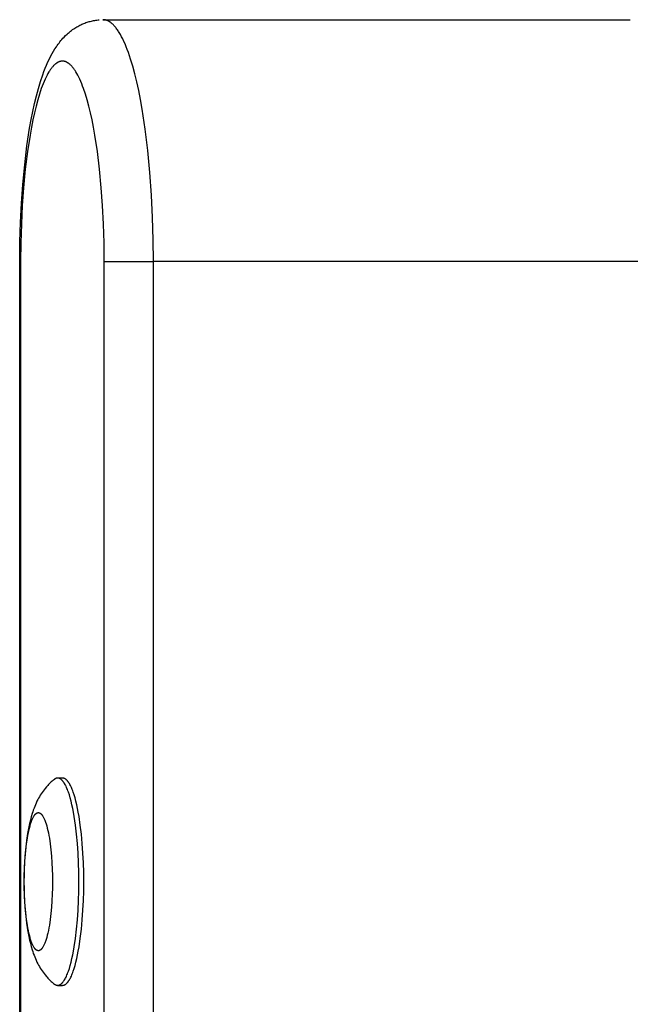
# Model space of a CAD drawing. Units: millimetres. Extents: x -2595 to 2595, y -2050 to 2050.
# Drawn here: x -1032 to -943, y 408 to 550 of the extents above; entities that cross this region are included whole.
import ezdxf

# ---------------------------------------------------------------- set-up
doc = ezdxf.new("R2010")
doc.units = ezdxf.units.MM
doc.layers.add('ORG1451DY 2D', color=7, linetype='Continuous', true_color=0x000000)

msp = doc.modelspace()

# ---------------------------------------------------------------- linework, layer by layer
at = {"layer": 'ORG1451DY 2D', "color": 18, "lineweight": -3, "true_color": 0x000000}
for points in [[(-1012.35, 515), (-1012.38, 518.14), (-1012.47, 521.37), (-1012.63, 524.63), (-1012.86, 527.88), (-1013.17, 531.08), (-1013.54, 534.15), (-1013.98, 537.06), (-1014.23, 538.44), (-1014.49, 539.75), (-1014.76, 541), (-1015.05, 542.17), (-1015.35, 543.27), (-1015.66, 544.29), (-1015.97, 545.23), (-1016.14, 545.67), (-1016.3, 546.09), (-1016.46, 546.49), (-1016.63, 546.86), (-1016.8, 547.21), (-1016.96, 547.54), (-1017.13, 547.85), (-1017.3, 548.14), (-1017.39, 548.27), (-1017.47, 548.4), (-1017.56, 548.53), (-1017.64, 548.65), (-1017.73, 548.76), (-1017.81, 548.87), (-1017.9, 548.98), (-1017.98, 549.07), (-1018.07, 549.17), (-1018.15, 549.26), (-1018.24, 549.34), (-1018.32, 549.42), (-1018.41, 549.49), (-1018.45, 549.52), (-1018.49, 549.56), (-1018.53, 549.59), (-1018.58, 549.62), (-1018.62, 549.65), (-1018.66, 549.68), (-1018.7, 549.7), (-1018.75, 549.73), (-1018.79, 549.75), (-1018.83, 549.78), (-1018.87, 549.8), (-1018.91, 549.82), (-1018.95, 549.84), (-1019, 549.86), (-1019.04, 549.88), (-1019.08, 549.89), (-1019.12, 549.91), (-1019.16, 549.92), (-1019.2, 549.93), (-1019.24, 549.95), (-1019.29, 549.96), (-1019.33, 549.97), (-1019.37, 549.97), (-1019.41, 549.98), (-1019.45, 549.99), (-1019.49, 549.99), (-1019.53, 550), (-1019.57, 550), (-1019.61, 550), (-1019.65, 550)], [(-1019.65, 550), (-943.37, 550)], [(-1019.65, 550), (-1019.65, 550)], [(-1031.7, 515), (-1031.67, 517.85), (-1031.59, 520.67), (-1031.45, 523.45), (-1031.26, 526.17), (-1030.98, 529.02), (-1030.65, 531.74), (-1030.26, 534.32), (-1030.04, 535.55), (-1029.8, 536.73), (-1029.55, 537.88), (-1029.28, 538.99), (-1029, 540.04), (-1028.69, 541.05), (-1028.36, 542.04), (-1028.19, 542.51), (-1028.01, 542.97), (-1027.82, 543.43), (-1027.62, 543.88), (-1027.41, 544.33), (-1027.19, 544.76), (-1027, 545.1), (-1026.81, 545.43), (-1026.61, 545.76), (-1026.4, 546.09), (-1026.27, 546.26), (-1026.14, 546.44), (-1026.01, 546.62), (-1025.88, 546.79), (-1025.73, 546.97), (-1025.59, 547.14), (-1025.44, 547.31), (-1025.28, 547.48), (-1025.06, 547.7), (-1024.83, 547.91), (-1024.69, 548.04), (-1024.54, 548.17), (-1024.33, 548.34), (-1024.23, 548.42), (-1024.04, 548.56), (-1023.85, 548.69), (-1023.72, 548.78), (-1023.58, 548.87), (-1023.44, 548.95), (-1023.3, 549.03), (-1023.15, 549.11), (-1023, 549.19), (-1022.85, 549.26), (-1022.7, 549.34), (-1022.55, 549.4), (-1022.41, 549.46), (-1022.26, 549.52), (-1022.11, 549.57), (-1021.96, 549.63), (-1021.8, 549.68), (-1021.65, 549.72), (-1021.49, 549.76), (-1021.33, 549.8), (-1021.18, 549.84), (-1021.02, 549.87), (-1020.85, 549.9), (-1020.69, 549.93), (-1020.53, 549.95), (-1020.36, 549.97), (-1020.2, 549.98)], [(-1019.47, 515), (-1019.5, 517.73), (-1019.58, 520.43), (-1019.71, 523.09), (-1019.9, 525.67), (-1020.15, 528.37), (-1020.46, 530.92), (-1020.83, 533.31), (-1021.03, 534.43), (-1021.24, 535.51), (-1021.47, 536.53), (-1021.7, 537.49), (-1021.94, 538.39), (-1022.2, 539.24), (-1022.46, 540.02), (-1022.6, 540.39), (-1022.73, 540.74), (-1022.87, 541.07), (-1023.01, 541.38), (-1023.15, 541.68), (-1023.29, 541.96), (-1023.43, 542.21), (-1023.56, 542.44), (-1023.63, 542.55), (-1023.7, 542.65), (-1023.76, 542.75), (-1023.83, 542.85), (-1023.9, 542.94), (-1023.97, 543.03), (-1024.04, 543.12), (-1024.11, 543.2), (-1024.18, 543.28), (-1024.25, 543.35), (-1024.32, 543.42), (-1024.39, 543.49), (-1024.46, 543.55), (-1024.53, 543.61), (-1024.56, 543.63), (-1024.6, 543.66), (-1024.63, 543.69), (-1024.67, 543.71), (-1024.7, 543.73), (-1024.74, 543.76), (-1024.77, 543.78), (-1024.81, 543.8), (-1024.84, 543.82), (-1024.88, 543.84), (-1024.92, 543.85), (-1024.95, 543.87), (-1024.99, 543.89), (-1025.02, 543.9), (-1025.06, 543.92), (-1025.09, 543.93), (-1025.13, 543.94), (-1025.16, 543.95), (-1025.2, 543.96), (-1025.23, 543.97), (-1025.27, 543.98), (-1025.31, 543.98), (-1025.34, 543.99), (-1025.38, 543.99), (-1025.41, 544), (-1025.45, 544), (-1025.48, 544), (-1025.52, 544), (-1025.56, 544), (-1025.59, 544), (-1025.63, 544), (-1025.66, 543.99), (-1025.7, 543.99), (-1025.73, 543.98), (-1025.77, 543.98), (-1025.8, 543.97), (-1025.84, 543.96), (-1025.88, 543.95), (-1025.91, 543.94), (-1025.95, 543.93), (-1025.98, 543.92), (-1026.02, 543.9), (-1026.05, 543.89), (-1026.09, 543.87), (-1026.12, 543.85), (-1026.16, 543.84), (-1026.2, 543.82), (-1026.23, 543.8), (-1026.27, 543.78), (-1026.3, 543.76), (-1026.34, 543.73), (-1026.37, 543.71), (-1026.41, 543.69), (-1026.44, 543.66), (-1026.48, 543.63), (-1026.51, 543.61), (-1026.58, 543.55), (-1026.65, 543.49), (-1026.72, 543.42), (-1026.79, 543.35), (-1026.86, 543.28), (-1026.93, 543.2), (-1027, 543.12), (-1027.07, 543.03), (-1027.14, 542.94), (-1027.21, 542.85), (-1027.28, 542.75), (-1027.34, 542.65), (-1027.41, 542.55), (-1027.48, 542.44), (-1027.61, 542.21), (-1027.75, 541.96), (-1027.89, 541.68), (-1028.03, 541.38), (-1028.17, 541.07), (-1028.31, 540.74), (-1028.44, 540.39), (-1028.58, 540.02), (-1028.84, 539.24), (-1029.09, 538.39), (-1029.34, 537.49), (-1029.57, 536.53), (-1029.8, 535.51), (-1030.01, 534.43), (-1030.21, 533.31), (-1030.58, 530.92), (-1030.89, 528.37), (-1031.14, 525.67), (-1031.33, 523.09), (-1031.46, 520.43), (-1031.54, 517.73), (-1031.57, 515)], [(-1031.7, 515), (-1031.7, 515), (-1031.7, 515), (-1031.7, 515), (-1031.7, 515), (-1031.69, 515), (-1031.67, 515), (-1031.57, 515)], [(-1031.7, 376.49), (-1031.7, 515)], [(-1031.57, 515), (-1031.57, 376.49)], [(-1019.47, -515), (-1019.47, 515)], [(-1019.47, 515), (-1012.35, 515)], [(-1012.35, -515), (-1012.35, 515)], [(-936.07, 515), (-1012.35, 515)], [(-1026.69, 440.06), (-1026.8, 439.97), (-1026.92, 439.88), (-1027.02, 439.79), (-1027.13, 439.69), (-1027.34, 439.5), (-1027.53, 439.31), (-1027.64, 439.2), (-1027.74, 439.09), (-1027.84, 438.97), (-1028.02, 438.76), (-1028.17, 438.56), (-1028.32, 438.36), (-1028.46, 438.16), (-1028.6, 437.96), (-1028.73, 437.76), (-1028.85, 437.55), (-1028.96, 437.35), (-1029.07, 437.14), (-1029.2, 436.89), (-1029.32, 436.64), (-1029.43, 436.39), (-1029.53, 436.13), (-1029.63, 435.88), (-1029.73, 435.62), (-1029.81, 435.37), (-1029.9, 435.11), (-1030.03, 434.65), (-1030.16, 434.18), (-1030.28, 433.7), (-1030.38, 433.21), (-1030.47, 432.73), (-1030.56, 432.25), (-1030.71, 431.24), (-1030.83, 430.25), (-1030.92, 429.22), (-1030.99, 428.25), (-1031.04, 427.27), (-1031.07, 426.27), (-1031.08, 425.26), (-1031.07, 424.25), (-1031.04, 423.25), (-1030.99, 422.27), (-1030.92, 421.29), (-1030.83, 420.27), (-1030.71, 419.27), (-1030.56, 418.27), (-1030.47, 417.79), (-1030.38, 417.31), (-1030.28, 416.82), (-1030.16, 416.34), (-1030.03, 415.87), (-1029.9, 415.4), (-1029.81, 415.15), (-1029.73, 414.89), (-1029.63, 414.64), (-1029.53, 414.38), (-1029.43, 414.13), (-1029.32, 413.88), (-1029.2, 413.63), (-1029.07, 413.38), (-1028.96, 413.17), (-1028.85, 412.97), (-1028.73, 412.76), (-1028.6, 412.56), (-1028.46, 412.36), (-1028.32, 412.15), (-1028.17, 411.96), (-1028.02, 411.76), (-1027.84, 411.54), (-1027.74, 411.43), (-1027.64, 411.32), (-1027.53, 411.21), (-1027.34, 411.01), (-1027.13, 410.82), (-1027.02, 410.73), (-1026.92, 410.64), (-1026.8, 410.54), (-1026.69, 410.45)], [(-1026.2, 440.25), (-1026.22, 440.25), (-1026.24, 440.25), (-1026.25, 440.25), (-1026.27, 440.25), (-1026.28, 440.25), (-1026.3, 440.25), (-1026.31, 440.24), (-1026.33, 440.24), (-1026.34, 440.24), (-1026.36, 440.23), (-1026.37, 440.23), (-1026.39, 440.23), (-1026.4, 440.22), (-1026.42, 440.22), (-1026.43, 440.21), (-1026.45, 440.21), (-1026.46, 440.2), (-1026.48, 440.19), (-1026.49, 440.19), (-1026.51, 440.18), (-1026.52, 440.17), (-1026.54, 440.16), (-1026.55, 440.16), (-1026.57, 440.15), (-1026.59, 440.14), (-1026.6, 440.13), (-1026.63, 440.11), (-1026.66, 440.09), (-1026.69, 440.06)], [(-1025.51, 440.25), (-1026.2, 440.25)], [(-1023.13, 425.26), (-1023.14, 426.61), (-1023.18, 427.99), (-1023.25, 429.38), (-1023.35, 430.78), (-1023.47, 432.15), (-1023.63, 433.46), (-1023.82, 434.71), (-1023.92, 435.3), (-1024.03, 435.86), (-1024.15, 436.4), (-1024.27, 436.9), (-1024.39, 437.37), (-1024.52, 437.81), (-1024.66, 438.21), (-1024.72, 438.4), (-1024.79, 438.58), (-1024.86, 438.75), (-1024.93, 438.91), (-1025, 439.06), (-1025.07, 439.2), (-1025.14, 439.33), (-1025.22, 439.46), (-1025.25, 439.51), (-1025.29, 439.57), (-1025.32, 439.62), (-1025.36, 439.67), (-1025.39, 439.72), (-1025.43, 439.77), (-1025.47, 439.81), (-1025.5, 439.86), (-1025.54, 439.9), (-1025.57, 439.93), (-1025.61, 439.97), (-1025.65, 440), (-1025.68, 440.03), (-1025.7, 440.05), (-1025.72, 440.06), (-1025.73, 440.08), (-1025.75, 440.09), (-1025.77, 440.1), (-1025.79, 440.11), (-1025.81, 440.13), (-1025.82, 440.14), (-1025.84, 440.15), (-1025.86, 440.16), (-1025.88, 440.17), (-1025.89, 440.18), (-1025.91, 440.18), (-1025.93, 440.19), (-1025.95, 440.2), (-1025.96, 440.21), (-1025.98, 440.21), (-1026, 440.22), (-1026.02, 440.22), (-1026.03, 440.23), (-1026.05, 440.23), (-1026.07, 440.24), (-1026.08, 440.24), (-1026.1, 440.24), (-1026.12, 440.25), (-1026.14, 440.25), (-1026.15, 440.25), (-1026.17, 440.25), (-1026.19, 440.25), (-1026.2, 440.25)], [(-1022.43, 425.26), (-1022.44, 426.61), (-1022.48, 427.99), (-1022.55, 429.38), (-1022.65, 430.78), (-1022.77, 432.15), (-1022.93, 433.46), (-1023.12, 434.71), (-1023.22, 435.3), (-1023.33, 435.86), (-1023.45, 436.4), (-1023.57, 436.9), (-1023.69, 437.37), (-1023.82, 437.81), (-1023.96, 438.21), (-1024.02, 438.4), (-1024.09, 438.58), (-1024.16, 438.75), (-1024.23, 438.91), (-1024.3, 439.06), (-1024.37, 439.2), (-1024.45, 439.33), (-1024.52, 439.46), (-1024.55, 439.51), (-1024.59, 439.57), (-1024.62, 439.62), (-1024.66, 439.67), (-1024.7, 439.72), (-1024.73, 439.77), (-1024.77, 439.81), (-1024.8, 439.86), (-1024.84, 439.9), (-1024.87, 439.93), (-1024.91, 439.97), (-1024.95, 440), (-1024.98, 440.03), (-1025, 440.05), (-1025.02, 440.06), (-1025.04, 440.08), (-1025.05, 440.09), (-1025.07, 440.1), (-1025.09, 440.11), (-1025.11, 440.13), (-1025.12, 440.14), (-1025.14, 440.15), (-1025.16, 440.16), (-1025.18, 440.17), (-1025.19, 440.18), (-1025.21, 440.18), (-1025.23, 440.19), (-1025.25, 440.2), (-1025.26, 440.21), (-1025.28, 440.21), (-1025.3, 440.22), (-1025.32, 440.22), (-1025.33, 440.23), (-1025.35, 440.23), (-1025.37, 440.24), (-1025.39, 440.24), (-1025.4, 440.24), (-1025.42, 440.25), (-1025.44, 440.25), (-1025.45, 440.25), (-1025.47, 440.25), (-1025.49, 440.25), (-1025.51, 440.25)], [(-1026.2, 410.26), (-1026.19, 410.26), (-1026.17, 410.27), (-1026.15, 410.27), (-1026.14, 410.27), (-1026.12, 410.27), (-1026.1, 410.27), (-1026.08, 410.28), (-1026.07, 410.28), (-1026.05, 410.28), (-1026.03, 410.29), (-1026.02, 410.29), (-1026, 410.3), (-1025.98, 410.3), (-1025.96, 410.31), (-1025.95, 410.32), (-1025.93, 410.33), (-1025.91, 410.33), (-1025.89, 410.34), (-1025.88, 410.35), (-1025.86, 410.36), (-1025.84, 410.37), (-1025.82, 410.38), (-1025.81, 410.39), (-1025.79, 410.4), (-1025.77, 410.42), (-1025.75, 410.43), (-1025.73, 410.44), (-1025.72, 410.45), (-1025.7, 410.47), (-1025.68, 410.48), (-1025.65, 410.52), (-1025.61, 410.55), (-1025.57, 410.58), (-1025.54, 410.62), (-1025.5, 410.66), (-1025.47, 410.7), (-1025.43, 410.75), (-1025.39, 410.79), (-1025.36, 410.84), (-1025.32, 410.89), (-1025.29, 410.95), (-1025.25, 411), (-1025.22, 411.06), (-1025.14, 411.19), (-1025.07, 411.32), (-1025, 411.46), (-1024.93, 411.61), (-1024.86, 411.77), (-1024.79, 411.94), (-1024.72, 412.12), (-1024.66, 412.31), (-1024.52, 412.71), (-1024.39, 413.15), (-1024.27, 413.62), (-1024.15, 414.12), (-1024.03, 414.66), (-1023.92, 415.22), (-1023.82, 415.81), (-1023.63, 417.05), (-1023.47, 418.37), (-1023.35, 419.74), (-1023.25, 421.13), (-1023.18, 422.53), (-1023.14, 423.91), (-1023.13, 425.26)], [(-1025.51, 410.26), (-1025.49, 410.26), (-1025.47, 410.27), (-1025.45, 410.27), (-1025.44, 410.27), (-1025.42, 410.27), (-1025.4, 410.27), (-1025.39, 410.28), (-1025.37, 410.28), (-1025.35, 410.28), (-1025.33, 410.29), (-1025.32, 410.29), (-1025.3, 410.3), (-1025.28, 410.3), (-1025.26, 410.31), (-1025.25, 410.32), (-1025.23, 410.33), (-1025.21, 410.33), (-1025.19, 410.34), (-1025.18, 410.35), (-1025.16, 410.36), (-1025.14, 410.37), (-1025.12, 410.38), (-1025.11, 410.39), (-1025.09, 410.4), (-1025.07, 410.42), (-1025.05, 410.43), (-1025.04, 410.44), (-1025.02, 410.45), (-1025, 410.47), (-1024.98, 410.48), (-1024.95, 410.52), (-1024.91, 410.55), (-1024.87, 410.58), (-1024.84, 410.62), (-1024.8, 410.66), (-1024.77, 410.7), (-1024.73, 410.75), (-1024.7, 410.79), (-1024.66, 410.84), (-1024.62, 410.89), (-1024.59, 410.95), (-1024.55, 411), (-1024.52, 411.06), (-1024.45, 411.19), (-1024.37, 411.32), (-1024.3, 411.46), (-1024.23, 411.61), (-1024.16, 411.77), (-1024.09, 411.94), (-1024.02, 412.12), (-1023.96, 412.31), (-1023.82, 412.71), (-1023.69, 413.15), (-1023.57, 413.62), (-1023.45, 414.12), (-1023.33, 414.66), (-1023.22, 415.22), (-1023.12, 415.81), (-1022.93, 417.05), (-1022.77, 418.37), (-1022.65, 419.74), (-1022.55, 421.13), (-1022.48, 422.53), (-1022.44, 423.91), (-1022.43, 425.26)], [(-1026.69, 410.45), (-1026.66, 410.43), (-1026.63, 410.41), (-1026.6, 410.39), (-1026.59, 410.38), (-1026.57, 410.37), (-1026.55, 410.36), (-1026.54, 410.35), (-1026.52, 410.35), (-1026.51, 410.34), (-1026.49, 410.33), (-1026.48, 410.32), (-1026.46, 410.32), (-1026.45, 410.31), (-1026.43, 410.31), (-1026.42, 410.3), (-1026.4, 410.3), (-1026.39, 410.29), (-1026.37, 410.29), (-1026.36, 410.28), (-1026.34, 410.28), (-1026.33, 410.28), (-1026.31, 410.27), (-1026.3, 410.27), (-1026.28, 410.27), (-1026.27, 410.27), (-1026.25, 410.27), (-1026.24, 410.27), (-1026.22, 410.26), (-1026.2, 410.26)], [(-1026.2, 410.26), (-1025.51, 410.26)]]:
    msp.add_lwpolyline(points, dxfattribs=at)
msp.add_lwpolyline([(-1026.95, 425.26), (-1026.96, 424.36), (-1026.98, 423.44), (-1027.03, 422.51), (-1027.09, 421.58), (-1027.18, 420.67), (-1027.28, 419.79), (-1027.41, 418.96), (-1027.48, 418.57), (-1027.55, 418.19), (-1027.63, 417.83), (-1027.71, 417.5), (-1027.79, 417.18), (-1027.88, 416.89), (-1027.97, 416.62), (-1028.01, 416.5), (-1028.06, 416.38), (-1028.1, 416.27), (-1028.15, 416.16), (-1028.2, 416.06), (-1028.25, 415.96), (-1028.29, 415.88), (-1028.34, 415.79), (-1028.36, 415.76), (-1028.39, 415.72), (-1028.41, 415.68), (-1028.44, 415.65), (-1028.46, 415.62), (-1028.48, 415.58), (-1028.51, 415.56), (-1028.53, 415.53), (-1028.56, 415.5), (-1028.58, 415.48), (-1028.6, 415.45), (-1028.63, 415.43), (-1028.65, 415.41), (-1028.66, 415.4), (-1028.67, 415.39), (-1028.69, 415.38), (-1028.7, 415.37), (-1028.71, 415.36), (-1028.72, 415.36), (-1028.73, 415.35), (-1028.75, 415.34), (-1028.76, 415.33), (-1028.77, 415.33), (-1028.78, 415.32), (-1028.79, 415.31), (-1028.8, 415.31), (-1028.82, 415.3), (-1028.83, 415.3), (-1028.84, 415.29), (-1028.85, 415.29), (-1028.86, 415.29), (-1028.87, 415.28), (-1028.89, 415.28), (-1028.9, 415.28), (-1028.91, 415.27), (-1028.92, 415.27), (-1028.93, 415.27), (-1028.94, 415.27), (-1028.95, 415.27), (-1028.97, 415.26), (-1028.98, 415.26), (-1028.99, 415.26), (-1029, 415.26), (-1029.01, 415.26), (-1029.02, 415.26), (-1029.03, 415.26), (-1029.05, 415.27), (-1029.06, 415.27), (-1029.07, 415.27), (-1029.08, 415.27), (-1029.09, 415.27), (-1029.1, 415.28), (-1029.11, 415.28), (-1029.13, 415.28), (-1029.14, 415.29), (-1029.15, 415.29), (-1029.16, 415.29), (-1029.17, 415.3), (-1029.18, 415.3), (-1029.2, 415.31), (-1029.21, 415.31), (-1029.22, 415.32), (-1029.23, 415.33), (-1029.24, 415.33), (-1029.25, 415.34), (-1029.27, 415.35), (-1029.28, 415.36), (-1029.29, 415.36), (-1029.3, 415.37), (-1029.31, 415.38), (-1029.33, 415.39), (-1029.34, 415.4), (-1029.35, 415.41), (-1029.37, 415.43), (-1029.4, 415.45), (-1029.42, 415.48), (-1029.44, 415.5), (-1029.47, 415.53), (-1029.49, 415.56), (-1029.52, 415.58), (-1029.54, 415.62), (-1029.56, 415.65), (-1029.59, 415.68), (-1029.61, 415.72), (-1029.64, 415.76), (-1029.66, 415.79), (-1029.71, 415.88), (-1029.75, 415.96), (-1029.8, 416.06), (-1029.85, 416.16), (-1029.9, 416.27), (-1029.94, 416.38), (-1029.99, 416.5), (-1030.03, 416.62), (-1030.12, 416.89), (-1030.21, 417.18), (-1030.29, 417.5), (-1030.37, 417.83), (-1030.45, 418.19), (-1030.52, 418.57), (-1030.59, 418.96), (-1030.72, 419.79), (-1030.82, 420.67), (-1030.91, 421.58), (-1030.97, 422.51), (-1031.02, 423.44), (-1031.04, 424.36), (-1031.05, 425.26), (-1031.04, 426.16), (-1031.02, 427.08), (-1030.97, 428.01), (-1030.91, 428.94), (-1030.82, 429.85), (-1030.72, 430.73), (-1030.59, 431.56), (-1030.52, 431.95), (-1030.45, 432.33), (-1030.37, 432.68), (-1030.29, 433.02), (-1030.21, 433.33), (-1030.12, 433.63), (-1030.03, 433.89), (-1029.99, 434.02), (-1029.94, 434.14), (-1029.9, 434.25), (-1029.85, 434.36), (-1029.8, 434.46), (-1029.75, 434.55), (-1029.71, 434.64), (-1029.66, 434.72), (-1029.64, 434.76), (-1029.61, 434.8), (-1029.59, 434.83), (-1029.56, 434.87), (-1029.54, 434.9), (-1029.52, 434.93), (-1029.49, 434.96), (-1029.47, 434.99), (-1029.44, 435.02), (-1029.42, 435.04), (-1029.4, 435.07), (-1029.37, 435.09), (-1029.35, 435.11), (-1029.34, 435.12), (-1029.33, 435.13), (-1029.31, 435.14), (-1029.3, 435.15), (-1029.29, 435.15), (-1029.28, 435.16), (-1029.27, 435.17), (-1029.25, 435.18), (-1029.24, 435.18), (-1029.23, 435.19), (-1029.22, 435.2), (-1029.21, 435.2), (-1029.2, 435.21), (-1029.18, 435.21), (-1029.17, 435.22), (-1029.16, 435.22), (-1029.15, 435.23), (-1029.14, 435.23), (-1029.13, 435.24), (-1029.11, 435.24), (-1029.1, 435.24), (-1029.09, 435.24), (-1029.08, 435.25), (-1029.07, 435.25), (-1029.06, 435.25), (-1029.05, 435.25), (-1029.03, 435.25), (-1029.02, 435.25), (-1029.01, 435.25), (-1029, 435.25), (-1028.99, 435.25), (-1028.98, 435.25), (-1028.97, 435.25), (-1028.95, 435.25), (-1028.94, 435.25), (-1028.93, 435.25), (-1028.92, 435.25), (-1028.91, 435.24), (-1028.9, 435.24), (-1028.89, 435.24), (-1028.87, 435.24), (-1028.86, 435.23), (-1028.85, 435.23), (-1028.84, 435.22), (-1028.83, 435.22), (-1028.82, 435.21), (-1028.8, 435.21), (-1028.79, 435.2), (-1028.78, 435.2), (-1028.77, 435.19), (-1028.76, 435.18), (-1028.75, 435.18), (-1028.73, 435.17), (-1028.72, 435.16), (-1028.71, 435.15), (-1028.7, 435.15), (-1028.69, 435.14), (-1028.67, 435.13), (-1028.66, 435.12), (-1028.65, 435.11), (-1028.63, 435.09), (-1028.6, 435.07), (-1028.58, 435.04), (-1028.56, 435.02), (-1028.53, 434.99), (-1028.51, 434.96), (-1028.48, 434.93), (-1028.46, 434.9), (-1028.44, 434.87), (-1028.41, 434.83), (-1028.39, 434.8), (-1028.36, 434.76), (-1028.34, 434.72), (-1028.29, 434.64), (-1028.25, 434.55), (-1028.2, 434.46), (-1028.15, 434.36), (-1028.1, 434.25), (-1028.06, 434.14), (-1028.01, 434.02), (-1027.97, 433.89), (-1027.88, 433.63), (-1027.79, 433.33), (-1027.71, 433.02), (-1027.63, 432.68), (-1027.55, 432.33), (-1027.48, 431.95), (-1027.41, 431.56), (-1027.28, 430.73), (-1027.18, 429.85), (-1027.09, 428.94), (-1027.03, 428.01), (-1026.98, 427.08), (-1026.96, 426.16)], close=True, dxfattribs=at)

doc.saveas('drawing.dxf')
